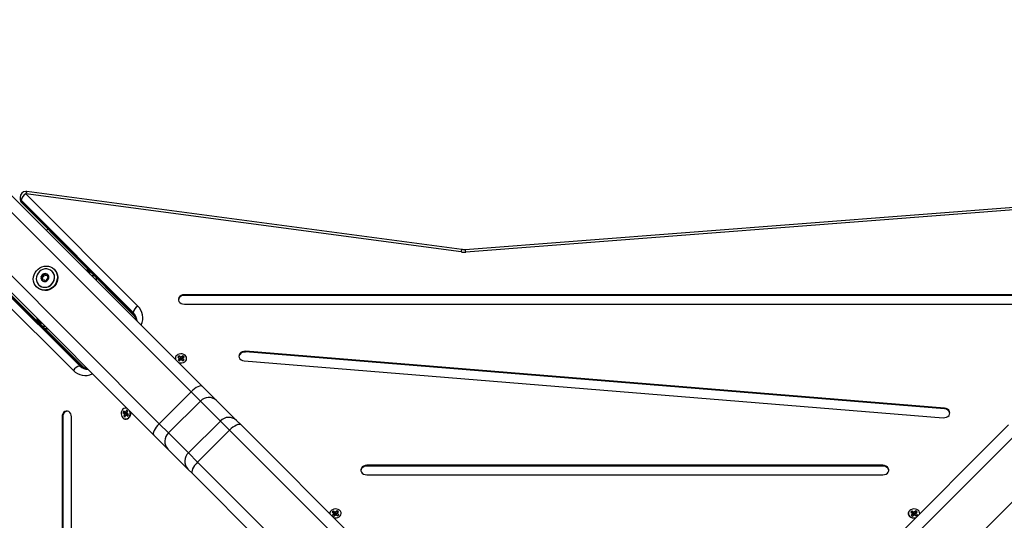
# Model space of a CAD drawing. Units: millimetres. Extents: x 550.1 to 571.7, y 342.3 to 361.4.
# Drawn here: x 558 to 558.8, y 348.9 to 349.3 of the extents above; entities that cross this region are included whole.
import ezdxf

# ---------------------------------------------------------------- set-up
doc = ezdxf.new("R2010")
doc.units = ezdxf.units.MM
doc.header["$PDSIZE"] = -1
doc.layers.add('DIM', color=7, linetype='Continuous')
doc.styles.get("Standard").update_dxf_attribs({"font": 'ARIALN.TTF'})
doc.dimstyles.get("Standard").update_dxf_attribs({"dimtxt": 0.18, "dimasz": 0.15, "dimexe": 0.1, "dimexo": 0, "dimgap": 0.09, "dimtad": 0, "dimzin": 0, "dimdsep": 46, "dimtxsty": 'Standard', "dimblk": 'OBLIQUE', "dimcen": 0.09, "dimadec": 0, "dimazin": 0, "dimtfac": 1, "dimtofl": 0, "dimtmove": 0, "dimatfit": 3, "dimldrblk": 'OBLIQUE', "dimfxl": 1, "dimtolj": 1, "dimtzin": 0, "dimarcsym": 0})

# ---------------------------------------------------------------- blocks, each defined once
blk = doc.blocks.new('_Oblique')
at = {"color": 0, "linetype": 'ByBlock', "lineweight": -2}
blk.add_line((-0.5, -0.5), (0.5, 0.5), dxfattribs=at)
blk = doc.blocks.new('*D48')
at = {"layer": 'Defpoints', "color": 0}
for p in [(559.0366, 350.6655), (557.9163, 343.68147), (565.64303, 343.68147)]:
    blk.add_point(p, dxfattribs=at)
at = {"layer": 'DIM', "color": 0, "lineweight": -2}
for p, q in [((559.0366, 350.6655), (565.74303, 350.6655)), ((565.64303, 350.6655), (565.64303, 347.45435)), ((565.64303, 343.68147), (565.64303, 346.89262)), ((557.9163, 343.68147), (565.74303, 343.68147))]:
    blk.add_line(p, q, dxfattribs=at)
at = {"layer": 'DIM', "color": 0, "linetype": 'ByBlock', "lineweight": -2, "xscale": 0.15, "yscale": 0.15, "zscale": 0.15}
for p, rotation in [((565.64303, 350.6655), 90), ((565.64303, 343.68147), 270)]:
    blk.add_blockref('_Oblique', p, dxfattribs=dict(at, rotation=rotation))
at = {"layer": 'DIM', "color": 0, "insert": (565.64303, 347.17348), "char_height": 0.18, "attachment_point": 5, "rotation": 90}
blk.add_mtext('\\A1;\\A1;7.00', dxfattribs=at)
blk = doc.blocks.new('SH004_')
at = {"color": 7, "linetype": 'Continuous', "lineweight": 25}
for p, q in [((557.9301, 349.15585), (558.12092, 348.96502)), ((558.11126, 348.96054), (557.92044, 349.15136)), ((557.89357, 349.12449), (558.08439, 348.93367)), ((557.96722, 349.12442), (557.96722, 349.12322)), ((557.97222, 349.12742), (558.06639, 349.03279)), ((558.3386, 349.07842), (557.97222, 349.12742)), ((558.33927, 349.08037), (557.97288, 349.12937)), ((558.98031, 349.1294), (558.34213, 349.08029)), ((558.98069, 349.12742), (558.34252, 349.07831)), ((558.07991, 348.92401), (557.88908, 349.11483)), ((558.06248, 349.0273), (557.9683, 349.12193)), ((557.9683, 349.12193), (557.9683, 349.12073)), ((557.9683, 349.12073), (558.06248, 349.0261)), ((557.96867, 349.11969), (558.06285, 349.02506)), ((557.923, 349.07663), (558.01763, 348.98245)), ((558.01883, 348.98245), (557.9242, 349.07663)), ((558.01987, 348.98208), (557.92524, 349.07626)), ((558.01214, 348.97854), (557.91751, 349.07271)), ((557.9856, 349.05786), (557.98598, 349.05747)), ((557.98621, 349.05625), (557.98584, 349.05661)), ((557.98707, 349.05933), (557.98746, 349.05895)), ((557.98831, 349.05909), (557.98868, 349.05872)), ((557.98993, 349.05917), (557.99032, 349.05878)), ((557.99056, 349.05684), (557.99092, 349.05648)), ((557.99104, 349.05658), (557.99135, 349.05628)), ((557.99422, 349.06202), (557.99422, 349.06202)), ((557.99633, 349.06345), (557.99599, 349.06379)), ((558.03145, 349.05661), (558.03145, 349.05449)), ((557.98114, 349.04894), (557.98148, 349.0486)), ((557.98291, 349.05071), (557.98291, 349.05071)), ((557.98576, 349.05499), (557.98615, 349.05461)), ((557.98845, 349.05401), (557.98809, 349.05437)), ((557.98835, 349.05389), (557.98866, 349.05358)), ((558.84733, 349.04236), (558.10557, 349.04236)), ((558.10557, 349.04176), (558.10557, 349.04236)), ((558.84733, 349.04176), (558.10557, 349.04176)), ((558.10557, 349.03437), (558.84733, 349.03437)), ((558.06248, 349.0261), (558.06248, 349.0273)), ((557.98295, 349.01934), (557.98302, 349.01982)), ((557.98302, 349.01982), (557.98309, 349.01924)), ((557.98461, 349.01868), (557.98392, 349.01868)), ((557.98554, 349.01838), (557.98545, 349.01838)), ((557.98845, 349.01546), (557.98633, 349.01546)), ((558.06935, 349.01698), (558.06881, 349.01713)), ((558.06935, 349.01698), (558.06922, 349.01672)), ((557.99034, 349.01358), (557.98822, 349.01358)), ((557.99044, 349.01348), (557.98832, 349.01348)), ((557.99021, 349.01371), (557.99027, 349.01348)), ((558.101, 348.99074), (558.10001, 348.98983)), ((558.10251, 348.98969), (558.101, 348.99074)), ((558.10103, 348.98914), (558.101, 348.99074)), ((558.10417, 348.99092), (558.10286, 348.98971)), ((558.10399, 348.98893), (558.1053, 348.99014)), ((558.1053, 348.99014), (558.10417, 348.99092)), ((558.10421, 348.98932), (558.10417, 348.99092)), ((558.7456, 348.94666), (558.15701, 348.99468)), ((558.15701, 348.99408), (558.15701, 348.99468)), ((558.7456, 348.94606), (558.15701, 348.99408)), ((558.01763, 348.98245), (558.01883, 348.98245)), ((558.10001, 348.98983), (558.10152, 348.98879)), ((558.10155, 348.98851), (558.10024, 348.9873)), ((558.10024, 348.9873), (558.10137, 348.98651)), ((558.10103, 348.98914), (558.10102, 348.98913)), ((558.10254, 348.98809), (558.10103, 348.98914)), ((558.10205, 348.98733), (558.10125, 348.9866)), ((558.10152, 348.98879), (558.10136, 348.98864)), ((558.10136, 348.98864), (558.10155, 348.98851)), ((558.10137, 348.98651), (558.10268, 348.98772)), ((558.10202, 348.98761), (558.10152, 348.98879)), ((558.10205, 348.98733), (558.10155, 348.98851)), ((558.10202, 348.98761), (558.10195, 348.98755)), ((558.10267, 348.98985), (558.10251, 348.98969)), ((558.10254, 348.98809), (558.10251, 348.98969)), ((558.10271, 348.98825), (558.10254, 348.98809)), ((558.10286, 348.98971), (558.10267, 348.98985)), ((558.10271, 348.98825), (558.10267, 348.98985)), ((558.10268, 348.98772), (558.10287, 348.98759)), ((558.1029, 348.98811), (558.10271, 348.98825)), ((558.1029, 348.98811), (558.10286, 348.98971)), ((558.10287, 348.98759), (558.10304, 348.98774)), ((558.10421, 348.98932), (558.1029, 348.98811)), ((558.10304, 348.98774), (558.10455, 348.98669)), ((558.1035, 348.9877), (558.10399, 348.98893)), ((558.1036, 348.98762), (558.1035, 348.9877)), ((558.10352, 348.98742), (558.10402, 348.98865)), ((558.10455, 348.9867), (558.10352, 348.98742)), ((558.10418, 348.9888), (558.10399, 348.98893)), ((558.10402, 348.98865), (558.10418, 348.9888)), ((558.10553, 348.9876), (558.10402, 348.98865)), ((558.10433, 348.98924), (558.10421, 348.98932)), ((558.10455, 348.98669), (558.10553, 348.9876)), ((558.156, 348.98673), (558.74458, 348.93871)), ((558.0278, 348.97612), (558.02795, 348.97558)), ((558.02821, 348.97571), (558.02795, 348.97558)), ((558.08439, 348.93367), (558.11126, 348.96054)), ((558.1191, 348.9527), (558.11126, 348.96054)), ((558.12092, 348.96502), (558.13268, 348.95326)), ((558.09223, 348.92583), (558.1191, 348.9527)), ((558.13588, 348.93592), (558.1191, 348.9527)), ((558.13268, 348.95326), (558.14946, 348.93648)), ((558.05443, 348.9443), (558.05383, 348.943)), ((558.05542, 348.94313), (558.05383, 348.943)), ((558.05383, 348.943), (558.05522, 348.94201)), ((558.05582, 348.94331), (558.05443, 348.9443)), ((558.05529, 348.94166), (558.0545, 348.93993)), ((558.05522, 348.94201), (558.05512, 348.94179)), ((558.05671, 348.94192), (558.05512, 348.94179)), ((558.05512, 348.94179), (558.05529, 348.94166)), ((558.05681, 348.94214), (558.05522, 348.94201)), ((558.05688, 348.94179), (558.05529, 348.94166)), ((558.05558, 348.94348), (558.05542, 348.94313)), ((558.05542, 348.94313), (558.05681, 348.94214)), ((558.05554, 348.93918), (558.05633, 348.94092)), ((558.05592, 348.94352), (558.05582, 348.94331)), ((558.05712, 348.94283), (558.05582, 348.94331)), ((558.05609, 348.9434), (558.05592, 348.94352)), ((558.05689, 348.94513), (558.05609, 348.9434)), ((558.05727, 348.94296), (558.05609, 348.9434)), ((558.05743, 348.9414), (558.05633, 348.94092)), ((558.05633, 348.94092), (558.05651, 348.94079)), ((558.05651, 348.94079), (558.05661, 348.94101)), ((558.05688, 348.94179), (558.05652, 348.941)), ((558.05771, 348.94149), (558.05661, 348.94101)), ((558.05661, 348.94101), (558.05799, 348.94002)), ((558.05681, 348.94214), (558.05671, 348.94192)), ((558.05671, 348.94192), (558.05688, 348.94179)), ((558.05793, 348.94439), (558.05689, 348.94513)), ((558.0572, 348.94299), (558.05712, 348.94283)), ((558.05713, 348.94265), (558.05793, 348.94439)), ((558.0573, 348.94253), (558.05713, 348.94265)), ((558.0572, 348.94231), (558.0573, 348.94253)), ((558.05859, 348.94132), (558.0572, 348.94231)), ((558.05743, 348.9414), (558.05746, 348.94138)), ((558.05771, 348.94149), (558.05843, 348.94097)), ((558.05799, 348.94002), (558.05859, 348.94132)), ((558.7456, 348.94606), (558.7456, 348.94666)), ((558.00257, 348.93936), (558.00257, 348.1976)), ((558.00317, 348.93936), (558.00257, 348.93936)), ((558.00317, 348.93936), (558.00317, 348.1976)), ((558.01056, 348.1976), (558.01056, 348.93936)), ((558.05594, 348.94005), (558.0545, 348.93993)), ((558.0545, 348.93993), (558.05554, 348.93918)), ((558.08439, 348.93367), (558.09223, 348.92583)), ((558.10901, 348.90905), (558.13588, 348.93592)), ((558.1436, 348.9282), (558.13588, 348.93592)), ((558.14946, 348.93648), (558.15332, 348.93262)), ((558.15332, 348.93262), (558.45851, 348.62744)), ((558.4944, 348.62744), (558.79958, 348.93262)), ((558.09167, 348.91225), (558.07991, 348.92401)), ((558.09223, 348.92583), (558.10901, 348.90905)), ((558.11673, 348.90133), (558.1436, 348.9282)), ((558.45036, 348.62144), (558.1436, 348.9282)), ((558.8093, 348.9282), (558.50255, 348.62144)), ((558.10845, 348.89547), (558.09167, 348.91225)), ((558.10901, 348.90905), (558.11673, 348.90133)), ((558.11673, 348.90133), (558.42349, 348.59457)), ((558.52942, 348.59457), (558.83617, 348.90133)), ((558.11231, 348.89161), (558.10845, 348.89547)), ((558.41749, 348.58642), (558.11231, 348.89161)), ((558.6937, 348.89859), (558.25921, 348.89859)), ((558.25921, 348.89799), (558.25921, 348.89859)), ((558.6937, 348.89799), (558.25921, 348.89799)), ((558.25921, 348.8906), (558.6937, 348.8906)), ((558.6937, 348.89799), (558.6937, 348.89859)), ((558.23111, 348.86), (558.23013, 348.85909)), ((558.23013, 348.85909), (558.23164, 348.85805)), ((558.23167, 348.85776), (558.23036, 348.85656)), ((558.23262, 348.85895), (558.23111, 348.86)), ((558.23115, 348.8584), (558.23111, 348.86)), ((558.23115, 348.8584), (558.23114, 348.85839)), ((558.23266, 348.85735), (558.23115, 348.8584)), ((558.23164, 348.85805), (558.23148, 348.8579)), ((558.23148, 348.8579), (558.23167, 348.85776)), ((558.23214, 348.85687), (558.23164, 348.85805)), ((558.23216, 348.85659), (558.23167, 348.85776)), ((558.23279, 348.8591), (558.23262, 348.85895)), ((558.23266, 348.85735), (558.23262, 348.85895)), ((558.23282, 348.8575), (558.23266, 348.85735)), ((558.23298, 348.85897), (558.23279, 348.8591)), ((558.23282, 348.8575), (558.23279, 348.8591)), ((558.23301, 348.85737), (558.23282, 348.8575)), ((558.23429, 348.86018), (558.23298, 348.85897)), ((558.23301, 348.85737), (558.23298, 348.85897)), ((558.23432, 348.85858), (558.23301, 348.85737)), ((558.23361, 348.85696), (558.23411, 348.85819)), ((558.23364, 348.85668), (558.23414, 348.85791)), ((558.23411, 348.85819), (558.23542, 348.8594)), ((558.2343, 348.85806), (558.23411, 348.85819)), ((558.23414, 348.85791), (558.2343, 348.85806)), ((558.23565, 348.85686), (558.23414, 348.85791)), ((558.23542, 348.8594), (558.23429, 348.86018)), ((558.23432, 348.85858), (558.23429, 348.86018)), ((558.23445, 348.8585), (558.23432, 348.85858)), ((558.71824, 348.86), (558.71726, 348.85909)), ((558.71726, 348.85909), (558.71877, 348.85805)), ((558.71879, 348.85776), (558.71748, 348.85656)), ((558.71975, 348.85895), (558.71824, 348.86)), ((558.71828, 348.8584), (558.71824, 348.86)), ((558.71828, 348.8584), (558.71827, 348.85839)), ((558.71979, 348.85735), (558.71828, 348.8584)), ((558.71877, 348.85805), (558.71861, 348.8579)), ((558.71861, 348.8579), (558.71879, 348.85776)), ((558.71927, 348.85687), (558.71877, 348.85805)), ((558.71929, 348.85659), (558.71879, 348.85776)), ((558.71991, 348.8591), (558.71975, 348.85895)), ((558.71979, 348.85735), (558.71975, 348.85895)), ((558.71995, 348.8575), (558.71979, 348.85735)), ((558.7201, 348.85897), (558.71991, 348.8591)), ((558.71995, 348.8575), (558.71991, 348.8591)), ((558.72014, 348.85737), (558.71995, 348.8575)), ((558.72141, 348.86018), (558.7201, 348.85897)), ((558.72014, 348.85737), (558.7201, 348.85897)), ((558.72145, 348.85858), (558.72014, 348.85737)), ((558.72074, 348.85696), (558.72124, 348.85819)), ((558.72077, 348.85668), (558.72126, 348.85791)), ((558.72124, 348.85819), (558.72255, 348.8594)), ((558.72143, 348.85806), (558.72124, 348.85819)), ((558.72126, 348.85791), (558.72143, 348.85806)), ((558.72277, 348.85686), (558.72126, 348.85791)), ((558.72255, 348.8594), (558.72141, 348.86018)), ((558.72145, 348.85858), (558.72141, 348.86018)), ((558.72157, 348.8585), (558.72145, 348.85858)), ((558.23036, 348.85656), (558.23149, 348.85577)), ((558.23216, 348.85659), (558.23137, 348.85586)), ((558.23149, 348.85577), (558.2328, 348.85698)), ((558.23214, 348.85687), (558.23207, 348.85681)), ((558.2328, 348.85698), (558.23299, 348.85685)), ((558.23299, 348.85685), (558.23315, 348.857)), ((558.23315, 348.857), (558.23467, 348.85595)), ((558.23372, 348.85688), (558.23361, 348.85696)), ((558.23467, 348.85596), (558.23364, 348.85668)), ((558.23467, 348.85595), (558.23565, 348.85686)), ((558.71748, 348.85656), (558.71862, 348.85577)), ((558.71929, 348.85659), (558.7185, 348.85586)), ((558.71862, 348.85577), (558.71993, 348.85698)), ((558.71927, 348.85687), (558.7192, 348.85681)), ((558.71993, 348.85698), (558.72012, 348.85685)), ((558.72012, 348.85685), (558.72028, 348.857)), ((558.72028, 348.857), (558.72179, 348.85595)), ((558.72085, 348.85688), (558.72074, 348.85696)), ((558.7218, 348.85596), (558.72077, 348.85668)), ((558.72179, 348.85595), (558.72277, 348.85686))]:
    blk.add_line(p, q, dxfattribs=at)
at = {"color": 7, "linetype": 'Continuous', "lineweight": 25, "flags": 128}
for points in [[(557.99078, 349.09748), (557.99063, 349.09741), (557.98921, 349.09673)], [(557.98114, 349.04894), (557.98, 349.05034), (557.97915, 349.05194), (557.97862, 349.05369), (557.97842, 349.05553), (557.97858, 349.0574), (557.97907, 349.05924), (557.97989, 349.06098), (557.981, 349.06256), (557.98237, 349.06393), (557.98395, 349.06504), (557.98569, 349.06586), (557.98753, 349.06635), (557.9894, 349.06651), (557.99124, 349.06631), (557.99299, 349.06578), (557.99459, 349.06493), (557.99599, 349.06379), (557.99713, 349.06239), (557.99799, 349.06079), (557.99852, 349.05904), (557.99871, 349.0572), (557.99855, 349.05532), (557.99806, 349.05349), (557.99724, 349.05175), (557.99613, 349.05017), (557.99476, 349.0488), (557.99318, 349.04769), (557.99144, 349.04687), (557.98961, 349.04638), (557.98773, 349.04622), (557.98589, 349.04641), (557.98414, 349.04694), (557.98254, 349.0478), (557.98114, 349.04894)], [(557.99422, 349.06202), (557.99296, 349.06302), (557.99149, 349.06371), (557.98988, 349.06406), (557.98821, 349.06404), (557.98656, 349.06367), (557.985, 349.06295), (557.98361, 349.06193), (557.98245, 349.06065), (557.98158, 349.05916), (557.98103, 349.05755), (557.98084, 349.05588), (557.981, 349.05423), (557.98152, 349.05269), (557.98237, 349.05131), (557.98351, 349.05017), (557.98488, 349.04932), (557.98643, 349.04881), (557.98808, 349.04864), (557.98975, 349.04883), (557.99136, 349.04938), (557.99284, 349.05026), (557.99413, 349.05142), (557.99515, 349.05281), (557.99586, 349.05437), (557.99624, 349.05602), (557.99625, 349.05768), (557.99591, 349.05929), (557.99522, 349.06076), (557.99422, 349.06202)], [(557.99633, 349.06345), (557.99747, 349.06206), (557.99832, 349.06045), (557.99885, 349.0587), (557.99904, 349.05686), (557.99889, 349.05499), (557.9984, 349.05315), (557.99758, 349.05141), (557.99647, 349.04983), (557.9951, 349.04846), (557.99352, 349.04735), (557.99178, 349.04653), (557.98994, 349.04604), (557.98807, 349.04589), (557.98623, 349.04608), (557.98448, 349.04661), (557.98287, 349.04746), (557.98148, 349.0486), (557.98148, 349.0486)], [(557.98291, 349.05071), (557.98417, 349.04971), (557.98564, 349.04902), (557.98725, 349.04867), (557.98892, 349.04869), (557.99057, 349.04906), (557.99213, 349.04978), (557.99352, 349.0508), (557.99468, 349.05208), (557.99555, 349.05357), (557.9961, 349.05518), (557.99629, 349.05685), (557.99613, 349.0585), (557.99561, 349.06004), (557.99476, 349.06142), (557.99422, 349.06202)], [(557.99092, 349.05648), (557.99116, 349.0563), (557.99136, 349.05622)], [(558.02992, 349.05815), (558.02895, 349.05815), (558.0278, 349.05815)], [(557.98871, 349.05358), (557.98863, 349.05377), (557.98845, 349.05401)], [(558.10557, 349.04236), (558.10416, 349.0422), (558.10287, 349.04173), (558.10179, 349.04098), (558.10102, 349.04003), (558.10062, 349.03893), (558.10062, 349.0378), (558.10102, 349.0367), (558.10179, 349.03575), (558.10287, 349.035), (558.10416, 349.03453), (558.10557, 349.03437)], [(558.10063, 348.98532), (558.10104, 348.98518), (558.1023, 348.98493), (558.10359, 348.98497), (558.10483, 348.98529), (558.10591, 348.98586), (558.10676, 348.98664), (558.10731, 348.98758), (558.10753, 348.9886), (558.10739, 348.98963), (558.10691, 348.99059), (558.10613, 348.99142), (558.10509, 348.99204), (558.10388, 348.99242), (558.10259, 348.99252), (558.10132, 348.99234), (558.10015, 348.99189), (558.09918, 348.99121), (558.09918, 348.99121)], [(558.15701, 348.99468), (558.15559, 348.99463), (558.15424, 348.99427), (558.15308, 348.99361), (558.15219, 348.99272), (558.15165, 348.99167), (558.15151, 348.99054), (558.15177, 348.98942), (558.15241, 348.98841), (558.15339, 348.98758), (558.15461, 348.987), (558.156, 348.98673)], [(558.12092, 348.96502), (558.12028, 348.96539), (558.11939, 348.96547), (558.11829, 348.96527), (558.11702, 348.96478), (558.11563, 348.96403), (558.11416, 348.96305), (558.11269, 348.96187), (558.11126, 348.96054)], [(558.01056, 348.93936), (558.0104, 348.94077), (558.00993, 348.94206), (558.00918, 348.94314), (558.00823, 348.94391), (558.00713, 348.94431), (558.006, 348.94431), (558.0049, 348.94391), (558.00395, 348.94314), (558.0032, 348.94206), (558.00273, 348.94077), (558.00257, 348.93936)], [(558.05291, 348.94453), (558.05252, 348.94332), (558.05241, 348.94204), (558.05258, 348.94076), (558.05301, 348.93958), (558.05369, 348.9386), (558.05455, 348.93788), (558.05553, 348.93748), (558.05657, 348.93742), (558.05758, 348.93772), (558.05848, 348.93834), (558.05922, 348.93925), (558.05974, 348.94038), (558.05999, 348.94163), (558.05997, 348.94293), (558.05966, 348.94417), (558.0596, 348.94432)], [(558.05987, 348.94405), (558.06012, 348.94294), (558.06015, 348.94162), (558.05989, 348.94035), (558.05937, 348.93921), (558.05862, 348.93829), (558.0577, 348.93765), (558.05668, 348.93735), (558.05563, 348.93741), (558.05463, 348.93781), (558.05375, 348.93855), (558.05359, 348.93874)], [(558.74458, 348.93871), (558.746, 348.93875), (558.74735, 348.93912), (558.74851, 348.93977), (558.7494, 348.94066), (558.74994, 348.94172), (558.75008, 348.94285), (558.74982, 348.94396), (558.74918, 348.94498), (558.7482, 348.94581), (558.74698, 348.94638), (558.7456, 348.94666)], [(558.08439, 348.93367), (558.08306, 348.93224), (558.08188, 348.93077), (558.0809, 348.9293), (558.08015, 348.92791), (558.07966, 348.92664), (558.07946, 348.92554), (558.07954, 348.92465), (558.07991, 348.92401)], [(558.15332, 348.93262), (558.15267, 348.933), (558.15177, 348.93309), (558.15066, 348.9329), (558.14938, 348.93242), (558.14798, 348.93168), (558.14651, 348.9307), (558.14503, 348.92953), (558.1436, 348.9282)], [(558.11673, 348.90133), (558.1154, 348.8999), (558.11423, 348.89842), (558.11325, 348.89695), (558.11251, 348.89555), (558.11203, 348.89427), (558.11184, 348.89316), (558.11193, 348.89226), (558.11231, 348.89161)], [(558.25921, 348.89859), (558.2578, 348.89843), (558.2565, 348.89795), (558.25543, 348.89721), (558.25466, 348.89625), (558.25426, 348.89516), (558.25426, 348.89402), (558.25466, 348.89293), (558.25543, 348.89198), (558.2565, 348.89123), (558.2578, 348.89076), (558.25921, 348.8906)], [(558.6937, 348.8906), (558.69511, 348.89076), (558.6964, 348.89123), (558.69748, 348.89198), (558.69825, 348.89293), (558.69865, 348.89402), (558.69865, 348.89516), (558.69825, 348.89625), (558.69748, 348.89721), (558.6964, 348.89795), (558.69511, 348.89843), (558.6937, 348.89859)], [(558.23155, 348.85433), (558.23242, 348.85419), (558.23371, 348.85423), (558.23495, 348.85455), (558.23603, 348.85512), (558.23688, 348.8559), (558.23743, 348.85684), (558.23765, 348.85786), (558.23751, 348.85889), (558.23703, 348.85985), (558.23624, 348.86067), (558.23521, 348.8613), (558.234, 348.86167), (558.23271, 348.86178), (558.23144, 348.8616), (558.23027, 348.86115), (558.22929, 348.86047), (558.22929, 348.86047)], [(558.72107, 348.85411), (558.72085, 348.85407), (558.71954, 348.85403), (558.71826, 348.85428), (558.71711, 348.85479), (558.71618, 348.85553), (558.71553, 348.85645), (558.71521, 348.85747), (558.71525, 348.85852), (558.71552, 348.85927)], [(558.71642, 348.86047), (558.71571, 348.8596), (558.71532, 348.85861), (558.71528, 348.85758), (558.71559, 348.85657), (558.71623, 348.85567), (558.71715, 348.85494), (558.71828, 348.85443), (558.71954, 348.85419), (558.72084, 348.85423), (558.72127, 348.85431)], [(558.72477, 348.85781), (558.72477, 348.85786), (558.72464, 348.85889), (558.72416, 348.85985), (558.72337, 348.86067), (558.72234, 348.8613), (558.72113, 348.86167), (558.71984, 348.86178), (558.71856, 348.8616), (558.71739, 348.86115), (558.71642, 348.86047)]]:
    blk.add_lwpolyline(points, dxfattribs=at)
at = {"color": 7, "linetype": 'Continuous', "lineweight": 25}
for centre, radius, start, end in [((557.97222, 349.12442), 0.005, 90, 180), ((557.97072, 349.12447), 0.0035, 180.79113, 226.41266), ((557.97222, 349.12322), 0.005, 180, 224.86293), ((557.97072, 349.12326), 0.0035, 180.79113, 226.41266), ((557.97617, 349.12047), 0.008, 119.60697, 169.46045), ((557.97222, 349.12442), 0.005, 82.38197, 90), ((557.97567, 349.12734), 0.00346, 143.90122, 178.56687), ((557.96968, 349.12063), 0.00138, 175.9387, 223.16019), ((558.34207, 349.07833), 0.00347, 143.96525, 178.53008), ((558.34108, 349.09698), 0.01872, 262.39961, 274.40292), ((558.3371, 349.07829), 0.00542, 0.23528, 21.69059), ((557.988, 349.05654), 0.00317, 163.35379, 223.01362), ((557.988, 349.05654), 0.00317, 163.44614, 222.92127), ((557.98545, 349.05737), 0.000497, 170.69864, 171.30958), ((557.98848, 349.05645), 0.00367, 108.0028, 161.9972), ((557.98848, 349.05645), 0.00367, 108.08739, 161.91261), ((557.98547, 349.05737), 0.000522, 155.32403, 155.91509), ((557.98588, 349.05697), 0.000516, 77.94577, 187.14681), ((557.98624, 349.05869), 0.00125, 258.20749, 11.79251), ((557.98756, 349.05946), 0.000522, 114.08491, 114.67597), ((557.98797, 349.05905), 0.000519, 89.26163, 191.76246), ((557.98839, 349.05693), 0.00317, 46.98638, 106.64621), ((557.98839, 349.05693), 0.00317, 47.07873, 106.55386), ((557.98756, 349.05948), 0.000497, 98.69042, 99.30136), ((557.98947, 349.05957), 0.00116, 227.13346, 316.98529), ((557.99069, 349.05842), 0.000511, 85.79283, 135.66188), ((557.99029, 349.0589), 0.000435, 53.23812, 53.9058), ((557.98832, 349.057), 0.00317, 343.35379, 43.01362), ((557.99029, 349.0589), 0.000435, 36.0942, 36.76188), ((557.98832, 349.057), 0.00317, 343.44614, 42.92127), ((558.02195, 349.05898), 0.0045, 6.96088, 83.03912), ((557.98603, 349.05464), 0.000435, 216.0942, 216.76188), ((557.98793, 349.05661), 0.00317, 226.98638, 286.64621), ((557.98603, 349.05464), 0.000435, 233.23812, 233.9058), ((557.98793, 349.05661), 0.00317, 227.07873, 286.55386), ((557.98651, 349.05424), 0.000511, 134.3384, 184.19263), ((557.98536, 349.05546), 0.00116, 313.01471, 42.86654), ((557.98876, 349.05406), 0.000497, 278.69042, 279.30136), ((557.98783, 349.0571), 0.00367, 288.0028, 341.9972), ((557.98783, 349.0571), 0.00367, 288.08739, 341.91261), ((557.98875, 349.05408), 0.000522, 294.08491, 294.67597), ((557.99084, 349.05618), 0.000522, 335.32403, 335.91509), ((557.99087, 349.05617), 0.000497, 350.69864, 351.30958), ((558.1051, 349.03718), 0.0046, 84.15448, 168.94089), ((558.07035, 349.02584), 0.008, 119.60697, 169.46045), ((558.05717, 349.02289), 0.01353, 334.13063, 47.05208), ((558.05504, 349.0196), 0.01071, 3.27093, 46.01453), ((558.05497, 349.01833), 0.01081, 10.82708, 45.9817), ((558.06385, 349.026), 0.00138, 175.94136, 223.1188), ((557.98545, 349.02238), 0.004, 180, 270), ((557.98595, 349.02298), 0.0045, 186.96088, 263.03912), ((558.10128, 348.98872), 0.00326, 130.22012, 196.71911), ((558.15616, 348.9894), 0.00475, 79.68033, 167.88307), ((558.01909, 348.97458), 0.008, 100.53955, 150.39303), ((558.0253, 348.98981), 0.01063, 223.83184, 266.88269), ((558.02664, 348.99004), 0.01089, 224.15219, 259.03903), ((558.01893, 348.98108), 0.00138, 46.89595, 94.0577), ((558.02204, 348.98776), 0.01353, 222.94792, 295.86937), ((558.12617, 348.94617), 0.00963, 47.46845, 137.27211), ((558.00775, 348.93983), 0.0046, 101.05911, 185.84552), ((558.05628, 348.9433), 0.00358, 75.91241, 159.96706), ((558.74558, 348.94147), 0.00459, 11.4492, 89.80054), ((558.14295, 348.92938), 0.00963, 47.46845, 137.27211), ((558.09876, 348.91876), 0.00963, 132.72789, 222.53155), ((558.11555, 348.90198), 0.00963, 132.72789, 222.53155), ((558.25874, 348.89341), 0.0046, 84.15448, 168.94089), ((558.69417, 348.89341), 0.0046, 11.05911, 95.84552), ((558.23149, 348.85793), 0.00336, 130.87669, 182.08257)]:
    blk.add_arc(centre, radius, start, end, dxfattribs=at)
for points, knots in [([(558.34213, 349.08029), (558.34186, 349.08027), (558.34103, 349.08023), (558.34006, 349.08027), (558.33939, 349.08035), (558.33927, 349.08037)], [0, 0, 0, 0, 0.291064, 0.865113, 1, 1, 1, 1]), ([(557.98496, 349.05745), (557.98495, 349.0574), (557.98495, 349.05729), (557.98501, 349.05714), (557.98511, 349.05701), (557.98523, 349.05695), (557.9853, 349.05692), (557.98531, 349.05692)], [0, 0, 0, 0, 0.21884, 0.452532, 0.687419, 0.924639, 1, 1, 1, 1]), ([(557.98496, 349.05745), (557.98497, 349.05749), (557.98498, 349.05754), (557.985, 349.05758), (557.985, 349.05758)], [0, 0, 0, 0, 0.972896, 1, 1, 1, 1]), ([(557.9856, 349.05786), (557.98554, 349.05787), (557.98543, 349.05789), (557.98526, 349.05784), (557.98511, 349.05775), (557.98503, 349.05765), (557.985, 349.05759), (557.985, 349.05758)], [0, 0, 0, 0, 0.239196, 0.479012, 0.717198, 0.95291, 1, 1, 1, 1]), ([(557.98576, 349.05499), (557.98586, 349.05509), (557.98604, 349.05529), (557.98617, 349.05567), (557.98617, 349.05606), (557.98603, 349.05642), (557.98577, 349.05671), (557.98551, 349.05686), (557.98535, 349.05691), (557.98531, 349.05692)], [0, 0, 0, 0, 0.162547, 0.325253, 0.48566, 0.642086, 0.797896, 0.957161, 1, 1, 1, 1]), ([(557.9856, 349.05786), (557.98573, 349.05784), (557.986, 349.05779), (557.98641, 349.0579), (557.98675, 349.05812), (557.98699, 349.05845), (557.98712, 349.05883), (557.98712, 349.05914), (557.98708, 349.0593), (557.98707, 349.05933)], [0, 0, 0, 0, 0.162535, 0.325241, 0.485649, 0.642074, 0.797884, 0.957149, 1, 1, 1, 1]), ([(557.98735, 349.05993), (557.9873, 349.05991), (557.98721, 349.05985), (557.98711, 349.05972), (557.98705, 349.05956), (557.98705, 349.05942), (557.98707, 349.05935), (557.98707, 349.05933)], [0, 0, 0, 0, 0.21884, 0.452532, 0.687419, 0.924639, 1, 1, 1, 1]), ([(557.98735, 349.05993), (557.98739, 349.05995), (557.98743, 349.05996), (557.98748, 349.05997), (557.98748, 349.05997)], [0, 0, 0, 0, 0.971672, 1, 1, 1, 1]), ([(557.98801, 349.05962), (557.98799, 349.05967), (557.98795, 349.05978), (557.98783, 349.0599), (557.98768, 349.05997), (557.98756, 349.05998), (557.98749, 349.05997), (557.98748, 349.05997)], [0, 0, 0, 0, 0.239431, 0.479247, 0.717431, 0.953141, 1, 1, 1, 1]), ([(557.98801, 349.05962), (557.98806, 349.05949), (557.98815, 349.05924), (557.98844, 349.05895), (557.98879, 349.05878), (557.98918, 349.05875), (557.98955, 349.05885), (557.9898, 349.05902), (557.98991, 349.05914), (557.98993, 349.05917)], [0, 0, 0, 0, 0.162535, 0.325241, 0.485649, 0.642074, 0.797884, 0.957149, 1, 1, 1, 1]), ([(557.99055, 349.05925), (557.9905, 349.05928), (557.99042, 349.05933), (557.99026, 349.05934), (557.9901, 349.0593), (557.99, 349.05923), (557.98995, 349.05918), (557.98993, 349.05917)], [0, 0, 0, 0, 0.2241793, 0.4579169, 0.6928669, 0.9301585, 1, 1, 1, 1]), ([(557.99059, 349.05851), (557.99051, 349.0584), (557.99035, 349.05818), (557.99024, 349.05777), (557.99026, 349.05737), (557.99039, 349.05702), (557.99063, 349.05675), (557.99087, 349.05663), (557.99101, 349.05659), (557.99104, 349.05658)], [0, 0, 0, 0, 0.162547, 0.325253, 0.48566, 0.642086, 0.797896, 0.957161, 1, 1, 1, 1]), ([(557.99055, 349.05925), (557.99058, 349.05922), (557.99061, 349.0592), (557.99064, 349.05916), (557.99064, 349.05916)], [0, 0, 0, 0, 0.973119, 1, 1, 1, 1]), ([(557.99059, 349.05851), (557.99063, 349.05855), (557.9907, 349.05865), (557.99074, 349.05882), (557.99073, 349.05899), (557.99068, 349.0591), (557.99065, 349.05915), (557.99064, 349.05916)], [0, 0, 0, 0, 0.239474, 0.47929, 0.717473, 0.953184, 1, 1, 1, 1]), ([(557.99136, 349.05609), (557.99136, 349.05614), (557.99137, 349.05625), (557.99132, 349.05639), (557.99123, 349.05651), (557.99112, 349.05657), (557.99106, 349.05658), (557.99104, 349.05658)], [0, 0, 0, 0, 0.21884, 0.452532, 0.687419, 0.924639, 1, 1, 1, 1]), ([(557.98576, 349.05499), (557.98572, 349.05495), (557.98565, 349.05487), (557.98559, 349.05471), (557.98559, 349.05455), (557.98563, 349.05444), (557.98567, 349.05439), (557.98568, 349.05438)], [0, 0, 0, 0, 0.239474, 0.47929, 0.717473, 0.953184, 1, 1, 1, 1]), ([(557.98577, 349.05429), (557.98574, 349.05432), (557.9857, 349.05434), (557.98568, 349.05438), (557.98568, 349.05438)], [0, 0, 0, 0, 0.973119, 1, 1, 1, 1]), ([(557.98577, 349.05429), (557.98581, 349.05426), (557.9859, 349.05421), (557.98607, 349.05419), (557.98624, 349.05422), (557.98635, 349.05428), (557.98641, 349.05433), (557.98642, 349.05434)], [0, 0, 0, 0, 0.2241793, 0.4579169, 0.6928669, 0.9301585, 1, 1, 1, 1]), ([(557.98835, 349.05389), (557.98831, 349.054), (557.98824, 349.05423), (557.98797, 349.0545), (557.98763, 349.05466), (557.98724, 349.05469), (557.98685, 349.05461), (557.98658, 349.05447), (557.98645, 349.05436), (557.98642, 349.05434)], [0, 0, 0, 0, 0.162535, 0.325241, 0.485649, 0.642074, 0.797884, 0.957149, 1, 1, 1, 1]), ([(557.98835, 349.05389), (557.98836, 349.05384), (557.98839, 349.05374), (557.9885, 349.05363), (557.98864, 349.05357), (557.98876, 349.05356), (557.98883, 349.05357), (557.98884, 349.05357)], [0, 0, 0, 0, 0.239431, 0.479247, 0.717431, 0.953141, 1, 1, 1, 1]), ([(557.98897, 349.05361), (557.98893, 349.05359), (557.98889, 349.05358), (557.98884, 349.05357), (557.98884, 349.05357)], [0, 0, 0, 0, 0.971672, 1, 1, 1, 1]), ([(557.98897, 349.05361), (557.98902, 349.05364), (557.98911, 349.05369), (557.98922, 349.05382), (557.98929, 349.05397), (557.9893, 349.05409), (557.98929, 349.05415), (557.98929, 349.05417)], [0, 0, 0, 0, 0.21884, 0.452532, 0.687419, 0.924639, 1, 1, 1, 1]), ([(557.99076, 349.05564), (557.99064, 349.05565), (557.99039, 349.05568), (557.99001, 349.05555), (557.98968, 349.05531), (557.98942, 349.05499), (557.98928, 349.05463), (557.98926, 349.05435), (557.98928, 349.0542), (557.98929, 349.05417)], [0, 0, 0, 0, 0.162535, 0.325241, 0.485649, 0.642074, 0.797884, 0.957149, 1, 1, 1, 1]), ([(557.99076, 349.05564), (557.99081, 349.05564), (557.99091, 349.05563), (557.99107, 349.05568), (557.99121, 349.05579), (557.99129, 349.05589), (557.99131, 349.05595), (557.99132, 349.05596)], [0, 0, 0, 0, 0.239196, 0.479012, 0.717198, 0.95291, 1, 1, 1, 1]), ([(557.99136, 349.05609), (557.99135, 349.05605), (557.99134, 349.056), (557.99132, 349.05596), (557.99132, 349.05596)], [0, 0, 0, 0, 0.972896, 1, 1, 1, 1]), ([(558.06285, 349.02506), (558.06304, 349.02486), (558.06363, 349.02425), (558.06442, 349.02315), (558.06515, 349.02179), (558.0654, 349.02087), (558.06553, 349.02041)], [0, 0, 0, 0, 0.1356828, 0.4233126, 0.7149357, 1, 1, 1, 1]), ([(558.02449, 348.97942), (558.02407, 348.97953), (558.02315, 348.97977), (558.02176, 348.98051), (558.02064, 348.98134), (558.02004, 348.98192), (558.01987, 348.98208)], [0, 0, 0, 0, 0.264946, 0.581015, 0.885084, 1, 1, 1, 1])]:
    blk.add_open_spline(points, degree=3, knots=knots, dxfattribs=at)

msp = doc.modelspace()

# ---------------------------------------------------------------- block references
msp.add_blockref('SH004_', (0, 0))

# ---------------------------------------------------------------- dimensions: what is measured, and where the dimension line sits
at = {"layer": 'DIM'}
dim = msp.add_linear_dim(base=(565.64303, 343.68147), p1=(559.0366, 350.6655), p2=(557.9163, 343.68147), angle=90, text='\\A1;7.00', dimstyle='Standard', override={"dimtxsty": 'Standard'}, dxfattribs=at)
dim.commit()
dim.dimension.update_dxf_attribs({"geometry": '*D48', "text_midpoint": (565.64303, 347.17348)})

doc.saveas('drawing.dxf')
